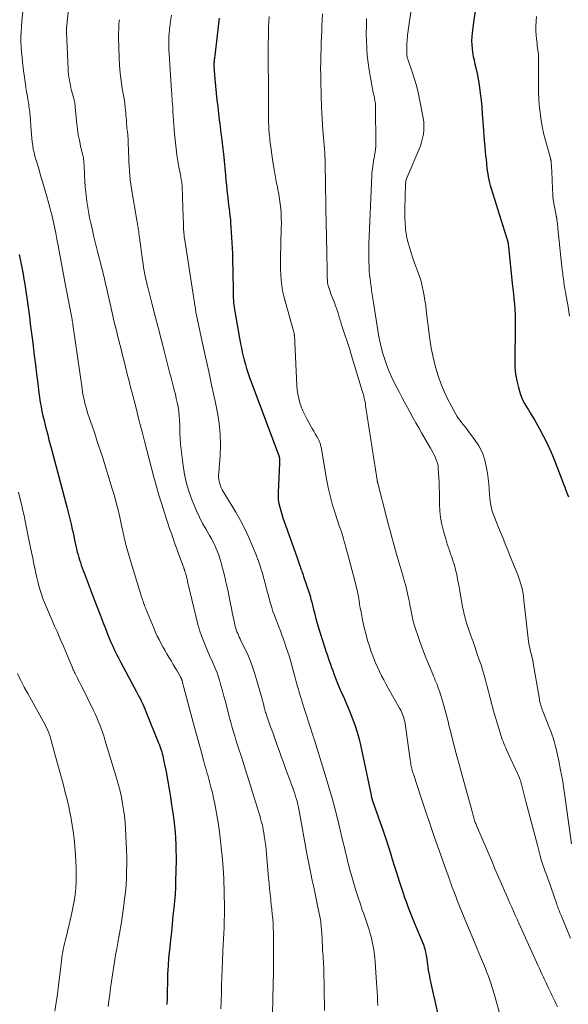
# Model space of a CAD drawing. Units: feet. Extents: x 1985000 to 1990043, y 525000 to 530000.
# Drawn here: x 1985403 to 1985507, y 525708 to 525894 of the extents above; entities that cross this region are included whole.
import ezdxf

# ---------------------------------------------------------------- set-up
doc = ezdxf.new("R2010")
doc.units = ezdxf.units.FT
doc.header["$LTSCALE"] = 100
doc.header["$MEASUREMENT"] = 0
doc.layers.add('CONTOUR INDEX', color=32, linetype='Continuous', lineweight=25)
doc.layers.add('CONTOUR INTERMEDIATE', color=40, linetype='Continuous', lineweight=15)

msp = doc.modelspace()

# ---------------------------------------------------------------- linework, layer by layer
at = {"layer": 'CONTOUR INDEX', "flags": 128}
for points, elevation in [([(1985489.39, 525896.04), (1985489.14, 525894.36), (1985488.8, 525891.89), (1985488.73, 525891.15), (1985488.7, 525890.41), (1985488.73, 525889.67), (1985488.8, 525888.93), (1985488.91, 525888.19), (1985489.03, 525887.46), (1985489.18, 525886.73), (1985489.34, 525886), (1985489.51, 525885.32), (1985489.75, 525884.25), (1985489.96, 525883.17), (1985490.13, 525882.09), (1985490.28, 525881), (1985490.34, 525880.52), (1985490.49, 525879.18), (1985490.62, 525877.85), (1985490.73, 525876.51), (1985490.82, 525875.17), (1985490.88, 525874.25), (1985490.94, 525873.33), (1985491.02, 525872.41), (1985491.1, 525871.49), (1985491.19, 525870.57), (1985491.23, 525870.18), (1985491.3, 525869.46), (1985491.37, 525868.73), (1985491.45, 525868), (1985491.52, 525867.27), (1985491.55, 525866.96), (1985491.61, 525866.39), (1985491.68, 525865.82), (1985491.76, 525865.26), (1985491.86, 525864.7), (1985491.97, 525864.14), (1985492.09, 525863.58), (1985492.24, 525863.03), (1985492.4, 525862.49), (1985495.56, 525852.41), (1985495.56, 525852.39), (1985495.57, 525852.37), (1985495.57, 525852.36), (1985495.57, 525852.34), (1985495.59, 525852.28), (1985495.59, 525852.26), (1985495.59, 525852.24), (1985495.59, 525852.23), (1985495.6, 525852.21), (1985495.62, 525851.99), (1985495.63, 525851.86), (1985495.64, 525851.74), (1985495.66, 525851.61), (1985495.67, 525851.49), (1985496.4, 525844.49), (1985496.5, 525843.52), (1985496.61, 525842.54), (1985496.71, 525841.56), (1985496.81, 525840.58), (1985496.9, 525839.61), (1985496.96, 525838.63), (1985496.98, 525837.65), (1985496.98, 525836.67), (1985496.97, 525836.16), (1985496.95, 525834.92), (1985496.93, 525833.69), (1985496.9, 525832.45), (1985496.88, 525831.22), (1985496.86, 525829.98), (1985496.89, 525828.69), (1985497.01, 525827.4), (1985497.24, 525826.13), (1985497.55, 525824.87), (1985497.9, 525823.69), (1985498.13, 525823.04), (1985498.39, 525822.41), (1985498.71, 525821.8), (1985499.06, 525821.2), (1985499.44, 525820.62), (1985499.81, 525820.03), (1985500.17, 525819.44), (1985500.52, 525818.84), (1985501.48, 525817.19), (1985502.26, 525815.74), (1985503.01, 525814.27), (1985503.68, 525812.77), (1985504.3, 525811.25), (1985506.13, 525806.46), (1985506.31, 525806.01), (1985506.48, 525805.55), (1985506.66, 525805.1), (1985506.84, 525804.64), (1985507.03, 525804.19)], 860), ([(1985441.01, 525894.7), (1985440.8, 525893.09), (1985440.6, 525891.47), (1985440.14, 525887.55), (1985440.11, 525887.32), (1985440.09, 525887.08), (1985440.06, 525886.85), (1985440.04, 525886.61), (1985440.01, 525886.33), (1985440, 525886.24), (1985439.99, 525886.15), (1985439.99, 525886.05), (1985439.98, 525885.96), (1985439.98, 525885.87), (1985439.98, 525885.78), (1985439.98, 525885.69), (1985439.99, 525885.6), (1985440.19, 525883.15), (1985440.3, 525881.84), (1985440.42, 525880.52), (1985440.56, 525879.21), (1985440.71, 525877.9), (1985441, 525875.39), (1985441.08, 525874.76), (1985441.15, 525874.13), (1985441.23, 525873.49), (1985441.31, 525872.86), (1985441.34, 525872.65), (1985441.4, 525872.12), (1985441.47, 525871.59), (1985441.54, 525871.06), (1985441.61, 525870.53), (1985441.68, 525870), (1985441.74, 525869.47), (1985441.79, 525868.94), (1985441.85, 525868.41), (1985442.17, 525864.97), (1985442.25, 525864.03), (1985442.35, 525863.09), (1985442.44, 525862.16), (1985442.54, 525861.22), (1985442.6, 525860.72), (1985442.68, 525860.03), (1985442.76, 525859.35), (1985442.85, 525858.66), (1985442.94, 525857.98), (1985443.02, 525857.3), (1985443.1, 525856.61), (1985443.15, 525855.92), (1985443.2, 525855.24), (1985443.48, 525850.21), (1985443.49, 525849.9), (1985443.5, 525849.59), (1985443.51, 525849.28), (1985443.52, 525848.97), (1985443.52, 525848.66), (1985443.53, 525848.35), (1985443.53, 525848.04), (1985443.54, 525847.73), (1985443.62, 525842.12), (1985443.63, 525841.89), (1985443.64, 525841.65), (1985443.66, 525841.42), (1985443.67, 525841.19), (1985443.71, 525840.84), (1985443.75, 525840.44), (1985443.8, 525840.03), (1985443.86, 525839.63), (1985443.92, 525839.23), (1985445.03, 525833.1), (1985445.18, 525832.32), (1985445.35, 525831.54), (1985445.53, 525830.76), (1985445.72, 525829.99), (1985445.93, 525829.22), (1985446.16, 525828.46), (1985446.42, 525827.7), (1985446.68, 525826.95), (1985452.21, 525812.13), (1985452.24, 525812.05), (1985452.27, 525811.97), (1985452.29, 525811.89), (1985452.32, 525811.81), (1985452.34, 525811.72), (1985452.35, 525811.64), (1985452.36, 525811.56), (1985452.37, 525811.47), (1985452.37, 525811.27), (1985452.37, 525811.09), (1985452.37, 525810.9), (1985452.37, 525810.72), (1985452.36, 525810.53), (1985452.12, 525805.05), (1985452.12, 525804.34), (1985452.16, 525803.64), (1985452.27, 525802.94), (1985452.42, 525802.24), (1985452.62, 525801.56), (1985452.82, 525800.87), (1985453.04, 525800.19), (1985453.27, 525799.52), (1985455.66, 525792.82), (1985455.79, 525792.44), (1985455.93, 525792.06), (1985456.06, 525791.68), (1985456.19, 525791.3), (1985456.28, 525791.02), (1985456.37, 525790.78), (1985456.45, 525790.55), (1985456.53, 525790.31), (1985456.62, 525790.07), (1985456.7, 525789.83), (1985456.79, 525789.59), (1985456.87, 525789.36), (1985456.95, 525789.12), (1985458.05, 525785.85), (1985458.11, 525785.65), (1985458.17, 525785.45), (1985458.23, 525785.25), (1985458.28, 525785.05), (1985458.33, 525784.84), (1985458.38, 525784.64), (1985458.43, 525784.44), (1985458.48, 525784.23), (1985458.81, 525782.88), (1985459.04, 525782), (1985459.27, 525781.13), (1985459.53, 525780.26), (1985459.79, 525779.39), (1985460.98, 525775.62), (1985461.18, 525775), (1985461.38, 525774.38), (1985461.59, 525773.76), (1985461.8, 525773.15), (1985462.02, 525772.53), (1985462.24, 525771.92), (1985462.46, 525771.31), (1985462.69, 525770.7), (1985463.13, 525769.55), (1985463.43, 525768.78), (1985463.74, 525768.02), (1985464.06, 525767.27), (1985464.4, 525766.52), (1985464.73, 525765.77), (1985465.06, 525765.01), (1985465.37, 525764.26), (1985465.68, 525763.5), (1985466.13, 525762.38), (1985466.62, 525761.05), (1985467.07, 525759.71), (1985467.44, 525758.34), (1985467.77, 525756.96), (1985469.69, 525747.78), (1985469.71, 525747.72), (1985469.72, 525747.66), (1985469.73, 525747.59), (1985469.75, 525747.53), (1985469.76, 525747.46), (1985469.78, 525747.4), (1985469.8, 525747.34), (1985469.81, 525747.27), (1985469.83, 525747.23), (1985469.85, 525747.14), (1985469.88, 525747.05), (1985469.91, 525746.97), (1985469.94, 525746.88), (1985471.45, 525742.58), (1985471.85, 525741.43), (1985472.24, 525740.28), (1985472.62, 525739.13), (1985472.99, 525737.97), (1985473.35, 525736.81), (1985473.71, 525735.65), (1985474.07, 525734.49), (1985474.44, 525733.33), (1985475.06, 525731.32), (1985475.37, 525730.36), (1985475.69, 525729.4), (1985476.03, 525728.44), (1985476.38, 525727.49), (1985476.74, 525726.54), (1985477.1, 525725.6), (1985477.48, 525724.66), (1985477.86, 525723.72), (1985479.54, 525719.63), (1985479.66, 525719.33), (1985479.76, 525719.03), (1985479.85, 525718.73), (1985479.94, 525718.42), (1985480.01, 525718.11), (1985480.08, 525717.8), (1985480.13, 525717.48), (1985480.18, 525717.17), (1985480.44, 525715.22), (1985480.52, 525714.66), (1985480.61, 525714.11), (1985480.72, 525713.55), (1985480.83, 525713), (1985480.95, 525712.45), (1985481.07, 525711.9), (1985481.19, 525711.34), (1985481.31, 525710.79), (1985483.18, 525702.43)], 880), ([(1985403.14, 525849.99), (1985403.36, 525849.07), (1985403.57, 525848.14), (1985403.75, 525847.21), (1985403.92, 525846.27), (1985404.07, 525845.34), (1985404.22, 525844.4), (1985404.84, 525840.04), (1985405.09, 525838.23), (1985405.33, 525836.41), (1985405.56, 525834.59), (1985405.79, 525832.78), (1985405.8, 525832.67), (1985406.01, 525830.91), (1985406.23, 525829.14), (1985406.45, 525827.37), (1985406.67, 525825.61), (1985406.89, 525823.83), (1985407.01, 525822.96), (1985407.15, 525822.08), (1985407.31, 525821.21), (1985407.48, 525820.34), (1985407.67, 525819.47), (1985407.86, 525818.61), (1985408.07, 525817.75), (1985408.29, 525816.89), (1985408.32, 525816.79), (1985408.56, 525815.88), (1985408.8, 525814.98), (1985409.04, 525814.07), (1985409.28, 525813.16), (1985412.24, 525802.05), (1985412.5, 525801.04), (1985412.75, 525800.04), (1985412.98, 525799.02), (1985413.21, 525798.01), (1985413.29, 525797.61), (1985413.47, 525796.8), (1985413.65, 525795.98), (1985413.83, 525795.17), (1985414.02, 525794.35), (1985414.16, 525793.74), (1985414.29, 525793.24), (1985414.42, 525792.73), (1985414.57, 525792.24), (1985414.74, 525791.74), (1985414.91, 525791.25), (1985415.08, 525790.76), (1985415.26, 525790.27), (1985415.45, 525789.78), (1985416.8, 525786.25), (1985417.37, 525784.78), (1985417.93, 525783.31), (1985418.49, 525781.84), (1985419.05, 525780.37), (1985419.59, 525778.97), (1985419.89, 525778.2), (1985420.2, 525777.44), (1985420.52, 525776.69), (1985420.85, 525775.94), (1985421.19, 525775.19), (1985421.55, 525774.45), (1985421.92, 525773.72), (1985422.3, 525772.99), (1985425.37, 525767.28), (1985425.61, 525766.83), (1985425.85, 525766.38), (1985426.08, 525765.92), (1985426.3, 525765.46), (1985426.52, 525765), (1985426.74, 525764.54), (1985426.94, 525764.07), (1985427.13, 525763.6), (1985429.47, 525757.76), (1985429.61, 525757.4), (1985429.74, 525757.04), (1985429.87, 525756.67), (1985429.99, 525756.3), (1985430.11, 525755.93), (1985430.21, 525755.56), (1985430.31, 525755.19), (1985430.4, 525754.81), (1985430.48, 525754.45), (1985430.61, 525753.89), (1985430.72, 525753.33), (1985430.83, 525752.77), (1985430.94, 525752.21), (1985431.27, 525750.38), (1985431.52, 525748.9), (1985431.76, 525747.42), (1985431.98, 525745.93), (1985432.19, 525744.44), (1985432.38, 525743.04), (1985432.51, 525741.9), (1985432.63, 525740.76), (1985432.71, 525739.62), (1985432.77, 525738.47), (1985432.8, 525737.33), (1985432.82, 525736.18), (1985432.82, 525735.03), (1985432.81, 525733.89), (1985432.75, 525731.12), (1985432.74, 525730.85), (1985432.73, 525730.59), (1985432.72, 525730.33), (1985432.71, 525730.06), (1985432.7, 525729.8), (1985432.69, 525729.54), (1985432.67, 525729.27), (1985432.64, 525729.01), (1985432.4, 525726.48), (1985432.25, 525724.96), (1985432.1, 525723.44), (1985431.94, 525721.91), (1985431.77, 525720.39), (1985431.56, 525718.49), (1985431.42, 525717), (1985431.31, 525715.5), (1985431.24, 525714.01), (1985431.2, 525712.51), (1985431.2, 525712.21), (1985431.17, 525710.86), (1985431.14, 525709.51), (1985431.1, 525708.17)], 900)]:
    msp.add_lwpolyline(points, dxfattribs=dict(at, elevation=elevation))
at = {"layer": 'CONTOUR INTERMEDIATE', "flags": 128}
for points, elevation in [([(1985478.29, 525903.32), (1985476.62, 525891.47), (1985476.58, 525891.11), (1985476.54, 525890.74), (1985476.51, 525890.37), (1985476.49, 525890.01), (1985476.49, 525889.79), (1985476.48, 525889.53), (1985476.47, 525889.27), (1985476.46, 525889.01), (1985476.46, 525888.75), (1985476.45, 525888.54), (1985476.45, 525888.39), (1985476.45, 525888.23), (1985476.45, 525888.08), (1985476.45, 525887.92), (1985476.45, 525887.77), (1985476.47, 525887.61), (1985476.5, 525887.46), (1985476.53, 525887.31), (1985476.54, 525887.26), (1985476.59, 525887.08), (1985476.64, 525886.91), (1985476.7, 525886.73), (1985476.76, 525886.56), (1985477.47, 525884.54), (1985477.86, 525883.35), (1985478.21, 525882.15), (1985478.52, 525880.94), (1985478.78, 525879.71), (1985479.54, 525875.82), (1985479.65, 525875.05), (1985479.7, 525874.29), (1985479.68, 525873.52), (1985479.6, 525872.76), (1985479.45, 525872), (1985479.26, 525871.25), (1985479.02, 525870.52), (1985478.74, 525869.79), (1985476.51, 525864.61), (1985476.39, 525864.3), (1985476.3, 525863.97), (1985476.25, 525863.64), (1985476.22, 525863.31), (1985476.1, 525858.52), (1985476.09, 525858.06), (1985476.09, 525857.59), (1985476.1, 525857.12), (1985476.11, 525856.66), (1985476.13, 525856.19), (1985476.16, 525855.73), (1985476.19, 525855.26), (1985476.23, 525854.8), (1985476.24, 525854.6), (1985476.31, 525854.04), (1985476.39, 525853.49), (1985476.51, 525852.94), (1985476.66, 525852.4), (1985476.95, 525851.38), (1985477.28, 525850.33), (1985477.61, 525849.29), (1985477.98, 525848.26), (1985478.36, 525847.24), (1985478.57, 525846.71), (1985478.88, 525845.83), (1985479.16, 525844.94), (1985479.39, 525844.04), (1985479.58, 525843.13), (1985479.74, 525842.21), (1985479.89, 525841.29), (1985480.03, 525840.37), (1985480.15, 525839.44), (1985480.82, 525834.02), (1985481.09, 525832.3), (1985481.42, 525830.6), (1985481.85, 525828.92), (1985482.34, 525827.25), (1985482.54, 525826.65), (1985483.02, 525825.31), (1985483.56, 525823.99), (1985484.17, 525822.7), (1985484.82, 525821.44), (1985485.75, 525819.78), (1985485.99, 525819.37), (1985486.25, 525818.97), (1985486.53, 525818.59), (1985486.83, 525818.22), (1985487.13, 525817.85), (1985487.43, 525817.48), (1985487.72, 525817.11), (1985488.01, 525816.73), (1985489.28, 525815.04), (1985490.09, 525813.79), (1985490.75, 525812.48), (1985491.22, 525811.09), (1985491.55, 525809.64), (1985491.7, 525808.65), (1985491.83, 525807.65), (1985491.95, 525806.64), (1985492.04, 525805.63), (1985492.11, 525804.62), (1985492.15, 525803.98), (1985492.21, 525803.3), (1985492.32, 525802.62), (1985492.48, 525801.95), (1985492.68, 525801.3), (1985492.91, 525800.65), (1985493.15, 525800), (1985493.4, 525799.35), (1985493.66, 525798.71), (1985494.1, 525797.64), (1985494.59, 525796.46), (1985495.07, 525795.28), (1985495.55, 525794.1), (1985496.03, 525792.92), (1985497.43, 525789.43), (1985497.65, 525788.86), (1985497.85, 525788.27), (1985498.02, 525787.68), (1985498.18, 525787.09), (1985498.32, 525786.49), (1985498.44, 525785.89), (1985498.53, 525785.28), (1985498.61, 525784.67), (1985499.4, 525777.36), (1985499.48, 525776.75), (1985499.58, 525776.14), (1985499.7, 525775.54), (1985499.84, 525774.94), (1985500.07, 525774.07), (1985500.11, 525773.91), (1985500.15, 525773.74), (1985500.2, 525773.57), (1985500.24, 525773.41), (1985500.28, 525773.24), (1985500.31, 525773.08), (1985500.35, 525772.91), (1985500.38, 525772.74), (1985501.52, 525765.94), (1985501.58, 525765.65), (1985501.64, 525765.35), (1985501.71, 525765.06), (1985501.78, 525764.77), (1985501.87, 525764.49), (1985501.96, 525764.2), (1985502.06, 525763.92), (1985502.16, 525763.64), (1985503.44, 525760.45), (1985503.62, 525760), (1985503.79, 525759.55), (1985503.95, 525759.1), (1985504.11, 525758.64), (1985504.26, 525758.18), (1985504.4, 525757.72), (1985504.52, 525757.25), (1985504.63, 525756.78), (1985505.18, 525754.23), (1985505.54, 525752.48), (1985505.87, 525750.73), (1985506.15, 525748.97), (1985506.41, 525747.2), (1985507.57, 525738.57)], 864), ([(1985404.02, 525897.99), (1985403.65, 525894.04), (1985403.58, 525893.08), (1985403.53, 525892.12), (1985403.51, 525891.15), (1985403.51, 525890.19), (1985403.55, 525889.23), (1985403.61, 525888.26), (1985403.7, 525887.3), (1985403.81, 525886.35), (1985404.07, 525884.28), (1985404.16, 525883.61), (1985404.25, 525882.94), (1985404.35, 525882.27), (1985404.45, 525881.6), (1985404.51, 525881.19), (1985404.58, 525880.72), (1985404.65, 525880.26), (1985404.73, 525879.79), (1985404.81, 525879.32), (1985404.85, 525879.1), (1985404.91, 525878.75), (1985404.97, 525878.39), (1985405.02, 525878.04), (1985405.07, 525877.69), (1985405.12, 525877.33), (1985405.16, 525876.98), (1985405.19, 525876.62), (1985405.22, 525876.27), (1985405.43, 525873.36), (1985405.48, 525872.67), (1985405.55, 525871.99), (1985405.63, 525871.3), (1985405.72, 525870.62), (1985405.84, 525869.94), (1985405.97, 525869.27), (1985406.14, 525868.6), (1985406.33, 525867.94), (1985406.42, 525867.63), (1985406.67, 525866.81), (1985406.92, 525866), (1985407.16, 525865.18), (1985407.41, 525864.36), (1985408.42, 525860.94), (1985408.74, 525859.81), (1985409.05, 525858.66), (1985409.33, 525857.51), (1985409.59, 525856.36), (1985409.83, 525855.2), (1985410.07, 525854.04), (1985410.3, 525852.88), (1985410.52, 525851.72), (1985410.73, 525850.65), (1985411.05, 525848.95), (1985411.37, 525847.25), (1985411.69, 525845.55), (1985412.01, 525843.85), (1985413.16, 525837.7), (1985413.18, 525837.59), (1985413.2, 525837.47), (1985413.22, 525837.36), (1985413.24, 525837.24), (1985413.26, 525837.13), (1985413.28, 525837.01), (1985413.29, 525836.9), (1985413.31, 525836.78), (1985415.05, 525824.69), (1985415.16, 525823.99), (1985415.29, 525823.29), (1985415.43, 525822.6), (1985415.58, 525821.91), (1985415.76, 525821.23), (1985415.95, 525820.55), (1985416.16, 525819.87), (1985416.38, 525819.2), (1985416.94, 525817.6), (1985417.44, 525816.14), (1985417.94, 525814.66), (1985418.42, 525813.19), (1985418.89, 525811.71), (1985420.77, 525805.66), (1985421.16, 525804.34), (1985421.53, 525803.02), (1985421.86, 525801.69), (1985422.17, 525800.35), (1985422.59, 525798.42), (1985422.68, 525798.04), (1985422.76, 525797.66), (1985422.84, 525797.28), (1985422.93, 525796.89), (1985423.01, 525796.51), (1985423.1, 525796.13), (1985423.2, 525795.76), (1985423.3, 525795.38), (1985423.55, 525794.44), (1985423.79, 525793.59), (1985424.03, 525792.75), (1985424.27, 525791.91), (1985424.53, 525791.07), (1985426.32, 525785.24), (1985426.41, 525784.97), (1985426.49, 525784.7), (1985426.59, 525784.43), (1985426.68, 525784.16), (1985426.8, 525783.83), (1985426.84, 525783.73), (1985426.87, 525783.63), (1985426.91, 525783.52), (1985426.95, 525783.42), (1985426.99, 525783.32), (1985427.03, 525783.22), (1985427.07, 525783.12), (1985427.11, 525783.01), (1985428.67, 525779.24), (1985428.97, 525778.55), (1985429.28, 525777.86), (1985429.61, 525777.18), (1985429.96, 525776.51), (1985430.32, 525775.84), (1985430.69, 525775.18), (1985431.07, 525774.52), (1985431.46, 525773.88), (1985431.57, 525773.7), (1985431.94, 525773.09), (1985432.31, 525772.48), (1985432.67, 525771.87), (1985433.02, 525771.26), (1985433.66, 525770.15), (1985433.69, 525770.09), (1985433.73, 525770.02), (1985433.76, 525769.96), (1985433.79, 525769.89), (1985433.82, 525769.82), (1985433.85, 525769.76), (1985433.87, 525769.69), (1985433.89, 525769.62), (1985433.92, 525769.54), (1985433.96, 525769.42), (1985433.99, 525769.31), (1985434.02, 525769.2), (1985434.05, 525769.09), (1985436.09, 525761.48), (1985436.45, 525760.12), (1985436.81, 525758.77), (1985437.18, 525757.42), (1985437.55, 525756.07), (1985438, 525754.39), (1985438.14, 525753.88), (1985438.28, 525753.37), (1985438.43, 525752.86), (1985438.58, 525752.36), (1985438.72, 525751.85), (1985438.87, 525751.34), (1985439.01, 525750.83), (1985439.14, 525750.32), (1985439.43, 525749.26), (1985439.69, 525748.22), (1985439.93, 525747.18), (1985440.14, 525746.12), (1985440.34, 525745.07), (1985440.76, 525742.59), (1985441.03, 525740.85), (1985441.26, 525739.11), (1985441.45, 525737.36), (1985441.6, 525735.6), (1985441.73, 525733.96), (1985441.79, 525733.02), (1985441.84, 525732.09), (1985441.88, 525731.15), (1985441.91, 525730.21), (1985441.92, 525730), (1985441.93, 525729.17), (1985441.95, 525728.34), (1985441.96, 525727.5), (1985441.97, 525726.67), (1985441.97, 525725.83), (1985441.97, 525725), (1985441.95, 525724.16), (1985441.92, 525723.33), (1985441.9, 525722.75), (1985441.85, 525721.63), (1985441.81, 525720.51), (1985441.76, 525719.39), (1985441.7, 525718.27), (1985441.62, 525716.45), (1985441.55, 525714.93), (1985441.49, 525713.42), (1985441.44, 525711.9), (1985441.4, 525710.39), (1985441.36, 525708.87), (1985441.31, 525707.36)], 896), ([(1985412.55, 525897), (1985412.18, 525893.34), (1985412.17, 525893.25), (1985412.16, 525893.16), (1985412.15, 525893.06), (1985412.14, 525892.97), (1985412.13, 525892.88), (1985412.12, 525892.78), (1985412.12, 525892.69), (1985412.11, 525892.6), (1985412.11, 525892.53), (1985412.11, 525892.41), (1985412.11, 525892.28), (1985412.11, 525892.15), (1985412.11, 525892.03), (1985412.43, 525885.04), (1985412.46, 525884.53), (1985412.51, 525884.02), (1985412.57, 525883.51), (1985412.65, 525883), (1985412.74, 525882.49), (1985412.84, 525881.99), (1985412.95, 525881.49), (1985413.08, 525880.99), (1985413.54, 525879.26), (1985413.58, 525879.08), (1985413.62, 525878.9), (1985413.66, 525878.71), (1985413.68, 525878.53), (1985413.71, 525878.34), (1985413.73, 525878.16), (1985413.75, 525877.97), (1985413.77, 525877.79), (1985414.07, 525874.72), (1985414.2, 525873.67), (1985414.35, 525872.63), (1985414.55, 525871.6), (1985414.77, 525870.57), (1985415.15, 525869), (1985415.21, 525868.76), (1985415.26, 525868.51), (1985415.3, 525868.26), (1985415.34, 525868.02), (1985415.37, 525867.77), (1985415.4, 525867.52), (1985415.42, 525867.27), (1985415.43, 525867.02), (1985415.52, 525864.93), (1985415.57, 525863.85), (1985415.65, 525862.78), (1985415.75, 525861.7), (1985415.87, 525860.62), (1985415.95, 525860.01), (1985416.06, 525859.25), (1985416.18, 525858.48), (1985416.32, 525857.72), (1985416.48, 525856.96), (1985416.71, 525855.91), (1985417, 525854.62), (1985417.3, 525853.34), (1985417.61, 525852.06), (1985417.93, 525850.79), (1985418.86, 525847.19), (1985418.97, 525846.76), (1985419.07, 525846.33), (1985419.18, 525845.89), (1985419.28, 525845.46), (1985419.38, 525845.03), (1985419.48, 525844.59), (1985419.58, 525844.16), (1985419.68, 525843.73), (1985420.87, 525838.42), (1985421.09, 525837.48), (1985421.31, 525836.54), (1985421.55, 525835.6), (1985421.78, 525834.66), (1985422.02, 525833.73), (1985422.26, 525832.79), (1985422.5, 525831.86), (1985422.73, 525830.92), (1985422.94, 525830.09), (1985423.27, 525828.73), (1985423.61, 525827.38), (1985423.96, 525826.03), (1985424.3, 525824.68), (1985424.46, 525824.04), (1985424.89, 525822.37), (1985425.32, 525820.69), (1985425.75, 525819.02), (1985426.18, 525817.35), (1985426.41, 525816.45), (1985426.85, 525814.73), (1985427.29, 525813.01), (1985427.73, 525811.3), (1985428.17, 525809.58), (1985428.62, 525807.87), (1985429.1, 525806.16), (1985429.6, 525804.47), (1985430.13, 525802.77), (1985430.65, 525801.15), (1985430.96, 525800.17), (1985431.28, 525799.19), (1985431.61, 525798.22), (1985431.94, 525797.25), (1985432.27, 525796.28), (1985432.62, 525795.31), (1985432.96, 525794.34), (1985433.31, 525793.38), (1985434.28, 525790.73), (1985434.31, 525790.65), (1985434.34, 525790.57), (1985434.37, 525790.49), (1985434.4, 525790.41), (1985434.43, 525790.33), (1985434.46, 525790.25), (1985434.48, 525790.17), (1985434.51, 525790.09), (1985434.6, 525789.78), (1985434.66, 525789.58), (1985434.72, 525789.38), (1985434.78, 525789.18), (1985434.83, 525788.98), (1985434.87, 525788.78), (1985434.92, 525788.58), (1985434.97, 525788.38), (1985435.02, 525788.18), (1985436.6, 525781.34), (1985436.93, 525780.06), (1985437.31, 525778.79), (1985437.76, 525777.55), (1985438.24, 525776.32), (1985438.77, 525775.08), (1985439.03, 525774.48), (1985439.3, 525773.88), (1985439.57, 525773.28), (1985439.84, 525772.69), (1985440.11, 525772.09), (1985440.36, 525771.48), (1985440.58, 525770.87), (1985440.79, 525770.25), (1985441.02, 525769.5), (1985441.32, 525768.5), (1985441.61, 525767.49), (1985441.89, 525766.49), (1985442.15, 525765.47), (1985442.82, 525762.9), (1985443.02, 525762.11), (1985443.23, 525761.33), (1985443.46, 525760.55), (1985443.68, 525759.76), (1985443.92, 525758.98), (1985444.15, 525758.21), (1985444.4, 525757.43), (1985444.65, 525756.65), (1985445.19, 525754.99), (1985445.7, 525753.38), (1985446.22, 525751.77), (1985446.72, 525750.15), (1985447.22, 525748.54), (1985448.48, 525744.46), (1985448.64, 525743.92), (1985448.79, 525743.38), (1985448.94, 525742.84), (1985449.08, 525742.3), (1985449.21, 525741.75), (1985449.33, 525741.2), (1985449.43, 525740.65), (1985449.52, 525740.1), (1985449.58, 525739.69), (1985449.68, 525738.94), (1985449.78, 525738.18), (1985449.86, 525737.42), (1985449.93, 525736.66), (1985450.32, 525732.06), (1985450.41, 525731.07), (1985450.5, 525730.08), (1985450.61, 525729.1), (1985450.72, 525728.11), (1985450.74, 525727.87), (1985450.84, 525727), (1985450.93, 525726.13), (1985451.02, 525725.26), (1985451.1, 525724.4), (1985451.16, 525723.52), (1985451.22, 525722.65), (1985451.25, 525721.78), (1985451.26, 525720.91), (1985451.28, 525718.68), (1985451.28, 525717.45), (1985451.28, 525716.22), (1985451.26, 525714.99), (1985451.23, 525713.76), (1985451.2, 525712.53), (1985451.17, 525711.3), (1985451.14, 525710.08), (1985451.11, 525708.85), (1985451.02, 525704.61)], 892), ([(1985431.97, 525895.28), (1985431.79, 525894.13), (1985431.64, 525893.09), (1985431.57, 525892.46), (1985431.5, 525891.82), (1985431.47, 525891.18), (1985431.45, 525890.54), (1985431.45, 525889.89), (1985431.46, 525889.25), (1985431.49, 525888.61), (1985431.53, 525887.97), (1985431.99, 525880.92), (1985432.03, 525880.42), (1985432.06, 525879.92), (1985432.09, 525879.42), (1985432.12, 525878.92), (1985432.16, 525878.42), (1985432.19, 525877.92), (1985432.22, 525877.42), (1985432.25, 525876.92), (1985432.29, 525876.21), (1985432.34, 525875.35), (1985432.4, 525874.5), (1985432.47, 525873.65), (1985432.54, 525872.79), (1985432.7, 525871.13), (1985432.82, 525869.97), (1985432.97, 525868.81), (1985433.16, 525867.66), (1985433.37, 525866.52), (1985433.71, 525864.78), (1985433.76, 525864.5), (1985433.81, 525864.22), (1985433.86, 525863.94), (1985433.9, 525863.66), (1985433.94, 525863.38), (1985433.97, 525863.1), (1985433.99, 525862.81), (1985434, 525862.53), (1985434.04, 525861.26), (1985434.06, 525860.35), (1985434.09, 525859.43), (1985434.12, 525858.51), (1985434.15, 525857.6), (1985434.22, 525855.34), (1985434.24, 525855), (1985434.26, 525854.67), (1985434.28, 525854.34), (1985434.31, 525854.01), (1985434.35, 525853.68), (1985434.39, 525853.35), (1985434.43, 525853.02), (1985434.48, 525852.69), (1985436.26, 525841.25), (1985436.3, 525840.98), (1985436.34, 525840.71), (1985436.38, 525840.44), (1985436.42, 525840.17), (1985436.49, 525839.67), (1985436.5, 525839.65), (1985436.5, 525839.63), (1985436.5, 525839.61), (1985436.5, 525839.59), (1985436.51, 525839.51), (1985436.51, 525839.5), (1985436.51, 525839.48), (1985436.52, 525839.46), (1985436.52, 525839.44), (1985436.54, 525839.27), (1985436.55, 525839.17), (1985436.57, 525839.06), (1985436.59, 525838.96), (1985436.61, 525838.86), (1985437.79, 525833.47), (1985438.4, 525830.67), (1985439.01, 525827.87), (1985439.61, 525825.06), (1985440.2, 525822.26), (1985440.66, 525820.06), (1985440.99, 525818.05), (1985441.2, 525816.03), (1985441.24, 525814), (1985441.16, 525811.97), (1985440.89, 525808.72), (1985440.87, 525808.3), (1985440.88, 525807.89), (1985440.92, 525807.47), (1985440.98, 525807.06), (1985441.08, 525806.66), (1985441.21, 525806.26), (1985441.38, 525805.88), (1985441.57, 525805.52), (1985444.11, 525801.25), (1985444.99, 525799.69), (1985445.82, 525798.1), (1985446.59, 525796.48), (1985447.3, 525794.84), (1985447.97, 525793.2), (1985448.3, 525792.35), (1985448.61, 525791.49), (1985448.89, 525790.63), (1985449.15, 525789.75), (1985449.45, 525788.68), (1985449.54, 525788.34), (1985449.63, 525788), (1985449.72, 525787.65), (1985449.8, 525787.31), (1985449.89, 525786.96), (1985449.98, 525786.62), (1985450.07, 525786.28), (1985450.16, 525785.93), (1985450.69, 525784.03), (1985450.91, 525783.27), (1985451.15, 525782.52), (1985451.42, 525781.78), (1985451.7, 525781.04), (1985451.99, 525780.31), (1985452.28, 525779.57), (1985452.55, 525778.83), (1985452.83, 525778.09), (1985453.27, 525776.87), (1985453.74, 525775.51), (1985454.19, 525774.14), (1985454.6, 525772.76), (1985454.99, 525771.37), (1985455.82, 525768.3), (1985455.92, 525767.92), (1985456.03, 525767.55), (1985456.13, 525767.18), (1985456.24, 525766.81), (1985456.35, 525766.44), (1985456.47, 525766.07), (1985456.58, 525765.7), (1985456.7, 525765.33), (1985458.75, 525758.93), (1985458.78, 525758.83), (1985458.81, 525758.74), (1985458.84, 525758.65), (1985458.87, 525758.56), (1985458.92, 525758.41), (1985458.93, 525758.39), (1985458.94, 525758.37), (1985458.94, 525758.35), (1985458.95, 525758.33), (1985458.97, 525758.26), (1985458.98, 525758.24), (1985458.98, 525758.22), (1985458.99, 525758.2), (1985459, 525758.18), (1985461.02, 525751.64), (1985461.72, 525749.31), (1985462.39, 525746.98), (1985463.01, 525744.63), (1985463.61, 525742.27), (1985464.45, 525738.77), (1985464.6, 525738.15), (1985464.74, 525737.54), (1985464.89, 525736.92), (1985465.03, 525736.3), (1985465.17, 525735.69), (1985465.32, 525735.07), (1985465.48, 525734.46), (1985465.65, 525733.85), (1985466.06, 525732.37), (1985466.44, 525731.06), (1985466.84, 525729.75), (1985467.25, 525728.44), (1985467.68, 525727.14), (1985468.05, 525726.05), (1985468.31, 525725.3), (1985468.56, 525724.55), (1985468.82, 525723.8), (1985469.08, 525723.05), (1985469.33, 525722.29), (1985469.56, 525721.54), (1985469.76, 525720.77), (1985469.94, 525720), (1985469.99, 525719.77), (1985470.16, 525718.88), (1985470.31, 525717.99), (1985470.41, 525717.08), (1985470.49, 525716.18), (1985470.74, 525712.3), (1985470.79, 525711.44), (1985470.84, 525710.58), (1985470.89, 525709.72), (1985470.94, 525708.86), (1985471, 525708)], 884), ([(1985460.5, 525895.52), (1985460.46, 525894.37), (1985460.41, 525893.23), (1985460.38, 525892.43), (1985460.32, 525891.23), (1985460.28, 525890.02), (1985460.24, 525888.81), (1985460.2, 525887.6), (1985460.18, 525886.39), (1985460.17, 525885.18), (1985460.18, 525883.97), (1985460.2, 525882.76), (1985460.34, 525877.76), (1985460.38, 525876.7), (1985460.43, 525875.64), (1985460.5, 525874.58), (1985460.59, 525873.52), (1985460.65, 525872.83), (1985460.71, 525872.11), (1985460.78, 525871.4), (1985460.83, 525870.68), (1985460.89, 525869.97), (1985460.94, 525869.25), (1985460.98, 525868.53), (1985461.01, 525867.82), (1985461.03, 525867.1), (1985461.23, 525855.4), (1985461.26, 525853.96), (1985461.29, 525852.52), (1985461.32, 525851.08), (1985461.36, 525849.65), (1985461.41, 525847.61), (1985461.42, 525847.19), (1985461.43, 525846.77), (1985461.43, 525846.36), (1985461.43, 525845.94), (1985461.43, 525845.44), (1985461.44, 525845.27), (1985461.44, 525845.1), (1985461.45, 525844.93), (1985461.47, 525844.77), (1985461.49, 525844.6), (1985461.51, 525844.43), (1985461.55, 525844.27), (1985461.6, 525844.11), (1985461.71, 525843.75), (1985461.82, 525843.41), (1985461.94, 525843.07), (1985462.06, 525842.73), (1985462.18, 525842.4), (1985462.72, 525841.04), (1985462.91, 525840.51), (1985463.1, 525839.98), (1985463.28, 525839.45), (1985463.45, 525838.92), (1985463.6, 525838.41), (1985463.69, 525838.13), (1985463.78, 525837.84), (1985463.87, 525837.55), (1985463.96, 525837.27), (1985464.05, 525836.98), (1985464.14, 525836.69), (1985464.24, 525836.41), (1985464.33, 525836.13), (1985464.77, 525834.84), (1985465.08, 525833.91), (1985465.39, 525832.98), (1985465.68, 525832.05), (1985465.97, 525831.11), (1985468.05, 525824.21), (1985468.15, 525823.86), (1985468.24, 525823.52), (1985468.33, 525823.17), (1985468.41, 525822.82), (1985468.49, 525822.47), (1985468.56, 525822.12), (1985468.62, 525821.77), (1985468.68, 525821.42), (1985470.85, 525807.32), (1985470.86, 525807.26), (1985470.87, 525807.21), (1985470.88, 525807.15), (1985470.89, 525807.09), (1985470.91, 525807.02), (1985470.91, 525807), (1985470.92, 525806.98), (1985470.92, 525806.96), (1985470.92, 525806.94), (1985470.94, 525806.86), (1985470.95, 525806.84), (1985470.95, 525806.82), (1985470.96, 525806.8), (1985470.96, 525806.78), (1985472.69, 525800.05), (1985472.99, 525798.89), (1985473.29, 525797.74), (1985473.61, 525796.58), (1985473.93, 525795.43), (1985474.52, 525793.32), (1985474.82, 525792.27), (1985475.12, 525791.22), (1985475.43, 525790.17), (1985475.74, 525789.12), (1985476.05, 525788.12), (1985476.2, 525787.57), (1985476.35, 525787.02), (1985476.48, 525786.47), (1985476.61, 525785.91), (1985476.72, 525785.35), (1985476.84, 525784.79), (1985476.94, 525784.23), (1985477.05, 525783.67), (1985477.2, 525782.86), (1985477.4, 525781.9), (1985477.62, 525780.94), (1985477.88, 525780), (1985478.16, 525779.06), (1985478.45, 525778.17), (1985478.91, 525776.8), (1985479.4, 525775.44), (1985479.92, 525774.09), (1985480.47, 525772.75), (1985481.35, 525770.66), (1985481.52, 525770.26), (1985481.69, 525769.86), (1985481.85, 525769.47), (1985482.02, 525769.07), (1985482.18, 525768.67), (1985482.34, 525768.27), (1985482.48, 525767.87), (1985482.61, 525767.46), (1985483.32, 525765.18), (1985483.53, 525764.49), (1985483.72, 525763.79), (1985483.91, 525763.09), (1985484.08, 525762.39), (1985484.25, 525761.69), (1985484.42, 525760.99), (1985484.6, 525760.29), (1985484.78, 525759.59), (1985485.17, 525758.06), (1985485.56, 525756.59), (1985485.94, 525755.13), (1985486.34, 525753.66), (1985486.73, 525752.2), (1985488.79, 525744.69), (1985488.85, 525744.44), (1985488.92, 525744.19), (1985488.99, 525743.94), (1985489.06, 525743.69), (1985489.09, 525743.59), (1985489.15, 525743.39), (1985489.21, 525743.2), (1985489.27, 525743), (1985489.34, 525742.81), (1985489.41, 525742.62), (1985489.49, 525742.43), (1985489.56, 525742.24), (1985489.64, 525742.05), (1985492.64, 525735.02), (1985493.13, 525733.87), (1985493.63, 525732.72), (1985494.13, 525731.57), (1985494.63, 525730.43), (1985494.96, 525729.65), (1985495.3, 525728.89), (1985495.63, 525728.13), (1985495.96, 525727.37), (1985496.3, 525726.61), (1985496.63, 525725.86), (1985496.97, 525725.1), (1985497.31, 525724.34), (1985497.65, 525723.58), (1985500.73, 525716.74), (1985500.98, 525716.19), (1985501.23, 525715.65), (1985501.48, 525715.1), (1985501.72, 525714.56), (1985501.97, 525714.01), (1985502.23, 525713.47), (1985502.48, 525712.93), (1985502.73, 525712.38), (1985502.94, 525711.95), (1985503.19, 525711.42), (1985503.44, 525710.9), (1985503.69, 525710.37), (1985503.94, 525709.84), (1985504.19, 525709.32), (1985504.44, 525708.79), (1985504.69, 525708.26), (1985504.94, 525707.73)], 872), ([(1985422.11, 525894.4), (1985422.09, 525894.19), (1985422.02, 525893.4), (1985421.98, 525892.61), (1985421.96, 525891.83), (1985421.96, 525891.04), (1985422.06, 525887.2), (1985422.13, 525885.74), (1985422.25, 525884.28), (1985422.43, 525882.83), (1985422.65, 525881.38), (1985422.94, 525879.77), (1985423.05, 525879.13), (1985423.14, 525878.49), (1985423.22, 525877.85), (1985423.29, 525877.21), (1985423.31, 525876.92), (1985423.35, 525876.42), (1985423.4, 525875.92), (1985423.43, 525875.42), (1985423.47, 525874.91), (1985423.49, 525874.7), (1985423.52, 525874.3), (1985423.55, 525873.91), (1985423.6, 525873.52), (1985423.64, 525873.12), (1985423.69, 525872.73), (1985423.73, 525872.34), (1985423.75, 525871.94), (1985423.77, 525871.55), (1985423.86, 525869.23), (1985423.89, 525868.38), (1985423.93, 525867.53), (1985423.98, 525866.68), (1985424.03, 525865.83), (1985424.1, 525864.98), (1985424.18, 525864.13), (1985424.29, 525863.28), (1985424.42, 525862.44), (1985425.47, 525856.14), (1985425.51, 525855.88), (1985425.56, 525855.62), (1985425.6, 525855.36), (1985425.64, 525855.1), (1985425.65, 525855.04), (1985425.69, 525854.81), (1985425.73, 525854.59), (1985425.76, 525854.36), (1985425.79, 525854.13), (1985425.82, 525853.9), (1985425.85, 525853.67), (1985425.88, 525853.44), (1985425.91, 525853.21), (1985426.5, 525848.9), (1985426.6, 525848.23), (1985426.7, 525847.56), (1985426.82, 525846.89), (1985426.94, 525846.22), (1985427.08, 525845.56), (1985427.22, 525844.89), (1985427.37, 525844.23), (1985427.53, 525843.57), (1985428.31, 525840.53), (1985428.87, 525838.35), (1985429.42, 525836.17), (1985429.99, 525833.99), (1985430.55, 525831.81), (1985431.68, 525827.49), (1985431.89, 525826.71), (1985432.09, 525825.93), (1985432.3, 525825.15), (1985432.5, 525824.37), (1985432.7, 525823.59), (1985432.88, 525822.8), (1985433.05, 525822.01), (1985433.2, 525821.22), (1985433.22, 525821.14), (1985433.34, 525820.31), (1985433.44, 525819.47), (1985433.49, 525818.63), (1985433.52, 525817.78), (1985433.52, 525817.34), (1985433.54, 525816.28), (1985433.59, 525815.22), (1985433.67, 525814.16), (1985433.78, 525813.1), (1985434.15, 525810.08), (1985434.43, 525808.39), (1985434.79, 525806.72), (1985435.29, 525805.08), (1985435.87, 525803.47), (1985436.17, 525802.71), (1985436.69, 525801.51), (1985437.25, 525800.32), (1985437.86, 525799.16), (1985438.5, 525798.02), (1985439.17, 525796.89), (1985439.5, 525796.32), (1985439.8, 525795.74), (1985440.09, 525795.15), (1985440.36, 525794.55), (1985440.61, 525793.97), (1985440.73, 525793.65), (1985440.85, 525793.34), (1985440.96, 525793.02), (1985441.06, 525792.7), (1985441.15, 525792.38), (1985441.24, 525792.05), (1985441.33, 525791.73), (1985441.42, 525791.4), (1985441.73, 525790.24), (1985441.97, 525789.33), (1985442.19, 525788.42), (1985442.39, 525787.51), (1985442.59, 525786.59), (1985443.12, 525783.97), (1985443.29, 525783.13), (1985443.46, 525782.3), (1985443.64, 525781.47), (1985443.82, 525780.64), (1985444.03, 525779.69), (1985444.12, 525779.34), (1985444.22, 525779), (1985444.34, 525778.66), (1985444.48, 525778.33), (1985444.63, 525778), (1985444.78, 525777.67), (1985444.93, 525777.35), (1985445.09, 525777.03), (1985445.86, 525775.46), (1985446.38, 525774.34), (1985446.86, 525773.2), (1985447.28, 525772.04), (1985447.66, 525770.87), (1985448.91, 525766.62), (1985449.04, 525766.16), (1985449.17, 525765.71), (1985449.29, 525765.25), (1985449.4, 525764.79), (1985449.51, 525764.35), (1985449.57, 525764.11), (1985449.63, 525763.88), (1985449.7, 525763.65), (1985449.77, 525763.41), (1985449.84, 525763.18), (1985449.92, 525762.95), (1985449.99, 525762.72), (1985450.07, 525762.5), (1985450.71, 525760.71), (1985451.1, 525759.59), (1985451.51, 525758.46), (1985451.91, 525757.34), (1985452.31, 525756.22), (1985452.32, 525756.2), (1985452.73, 525755.07), (1985453.14, 525753.93), (1985453.55, 525752.8), (1985453.96, 525751.67), (1985455.01, 525748.78), (1985455.14, 525748.42), (1985455.26, 525748.06), (1985455.38, 525747.71), (1985455.5, 525747.35), (1985455.54, 525747.21), (1985455.63, 525746.92), (1985455.72, 525746.62), (1985455.79, 525746.32), (1985455.86, 525746.02), (1985455.93, 525745.72), (1985455.99, 525745.42), (1985456.05, 525745.11), (1985456.11, 525744.81), (1985457.56, 525736.75), (1985457.8, 525735.48), (1985458.05, 525734.2), (1985458.31, 525732.93), (1985458.58, 525731.66), (1985458.85, 525730.39), (1985459.12, 525729.12), (1985459.39, 525727.85), (1985459.65, 525726.58), (1985460.06, 525724.54), (1985460.12, 525724.2), (1985460.18, 525723.86), (1985460.22, 525723.52), (1985460.26, 525723.18), (1985460.29, 525722.83), (1985460.32, 525722.49), (1985460.35, 525722.14), (1985460.37, 525721.8), (1985460.52, 525718.95), (1985460.55, 525718.43), (1985460.59, 525717.9), (1985460.62, 525717.38), (1985460.66, 525716.86), (1985460.69, 525716.34), (1985460.72, 525715.82), (1985460.74, 525715.29), (1985460.75, 525714.77), (1985460.82, 525711.22), (1985460.85, 525709.84), (1985460.87, 525708.46), (1985460.89, 525707.08)], 888), ([(1985450.43, 525894.99), (1985450.38, 525893.99), (1985450.33, 525893), (1985450.29, 525892), (1985450.28, 525891), (1985450.27, 525890.01), (1985450.31, 525878.33), (1985450.31, 525877.9), (1985450.31, 525877.46), (1985450.31, 525877.03), (1985450.31, 525876.59), (1985450.31, 525876.53), (1985450.31, 525876.13), (1985450.31, 525875.73), (1985450.32, 525875.33), (1985450.32, 525874.92), (1985450.34, 525874.52), (1985450.35, 525874.12), (1985450.38, 525873.72), (1985450.4, 525873.33), (1985450.41, 525873.29), (1985450.44, 525872.88), (1985450.48, 525872.46), (1985450.53, 525872.05), (1985450.59, 525871.63), (1985451.22, 525867.16), (1985451.39, 525866.05), (1985451.57, 525864.93), (1985451.77, 525863.82), (1985451.99, 525862.71), (1985452.08, 525862.28), (1985452.24, 525861.39), (1985452.39, 525860.48), (1985452.51, 525859.58), (1985452.61, 525858.67), (1985452.68, 525857.76), (1985452.73, 525856.85), (1985452.74, 525855.94), (1985452.73, 525855.02), (1985452.57, 525849.2), (1985452.55, 525848.19), (1985452.57, 525847.17), (1985452.62, 525846.16), (1985452.69, 525845.15), (1985452.81, 525844.14), (1985452.97, 525843.14), (1985453.19, 525842.15), (1985453.43, 525841.17), (1985455.1, 525835.29), (1985455.12, 525835.22), (1985455.14, 525835.15), (1985455.15, 525835.08), (1985455.17, 525835.01), (1985455.18, 525834.94), (1985455.19, 525834.87), (1985455.19, 525834.8), (1985455.2, 525834.73), (1985455.68, 525825.22), (1985455.75, 525824.4), (1985455.86, 525823.59), (1985456.03, 525822.78), (1985456.24, 525821.98), (1985456.51, 525821.2), (1985456.8, 525820.43), (1985457.15, 525819.68), (1985457.53, 525818.95), (1985458.3, 525817.57), (1985458.58, 525817.08), (1985458.86, 525816.58), (1985459.14, 525816.09), (1985459.42, 525815.6), (1985459.67, 525815.16), (1985459.82, 525814.88), (1985459.95, 525814.6), (1985460.06, 525814.31), (1985460.15, 525814.01), (1985460.23, 525813.71), (1985460.3, 525813.4), (1985460.36, 525813.1), (1985460.42, 525812.79), (1985461.36, 525807.19), (1985461.65, 525805.65), (1985462, 525804.11), (1985462.42, 525802.59), (1985462.89, 525801.08), (1985463.7, 525798.72), (1985463.81, 525798.41), (1985463.91, 525798.09), (1985464.02, 525797.78), (1985464.13, 525797.47), (1985464.23, 525797.16), (1985464.33, 525796.84), (1985464.43, 525796.53), (1985464.51, 525796.21), (1985464.64, 525795.74), (1985464.78, 525795.18), (1985464.93, 525794.63), (1985465.08, 525794.08), (1985465.22, 525793.52), (1985466.68, 525788.06), (1985466.8, 525787.61), (1985466.91, 525787.17), (1985467.01, 525786.72), (1985467.11, 525786.27), (1985467.21, 525785.83), (1985467.3, 525785.38), (1985467.38, 525784.93), (1985467.45, 525784.47), (1985467.54, 525783.89), (1985467.66, 525783.15), (1985467.8, 525782.41), (1985467.94, 525781.68), (1985468.1, 525780.94), (1985468.49, 525779.2), (1985468.75, 525778.1), (1985469.05, 525777.02), (1985469.38, 525775.94), (1985469.74, 525774.88), (1985469.9, 525774.43), (1985470.21, 525773.6), (1985470.55, 525772.78), (1985470.91, 525771.97), (1985471.29, 525771.16), (1985471.69, 525770.36), (1985472.1, 525769.57), (1985472.52, 525768.79), (1985472.95, 525768.01), (1985475.09, 525764.2), (1985475.31, 525763.81), (1985475.5, 525763.4), (1985475.67, 525762.99), (1985475.83, 525762.56), (1985475.96, 525762.13), (1985476.08, 525761.7), (1985476.17, 525761.26), (1985476.24, 525760.81), (1985476.9, 525755.84), (1985476.96, 525755.41), (1985477.02, 525754.97), (1985477.08, 525754.54), (1985477.14, 525754.11), (1985477.2, 525753.76), (1985477.24, 525753.5), (1985477.29, 525753.24), (1985477.34, 525752.98), (1985477.41, 525752.73), (1985477.47, 525752.47), (1985477.54, 525752.22), (1985477.62, 525751.96), (1985477.7, 525751.71), (1985479.16, 525747.29), (1985479.97, 525744.83), (1985480.8, 525742.38), (1985481.65, 525739.93), (1985482.51, 525737.49), (1985484.03, 525733.2), (1985484.19, 525732.75), (1985484.35, 525732.31), (1985484.51, 525731.86), (1985484.67, 525731.41), (1985484.83, 525730.97), (1985484.99, 525730.52), (1985485.16, 525730.08), (1985485.33, 525729.64), (1985485.46, 525729.28), (1985485.7, 525728.66), (1985485.94, 525728.04), (1985486.19, 525727.42), (1985486.44, 525726.81), (1985487.76, 525723.59), (1985488.26, 525722.38), (1985488.76, 525721.16), (1985489.26, 525719.95), (1985489.76, 525718.74), (1985490.39, 525717.2), (1985490.58, 525716.76), (1985490.76, 525716.32), (1985490.94, 525715.88), (1985491.13, 525715.44), (1985491.31, 525715), (1985491.49, 525714.56), (1985491.66, 525714.11), (1985491.82, 525713.67), (1985492.07, 525712.99), (1985492.35, 525712.19), (1985492.61, 525711.4), (1985492.85, 525710.59), (1985493.08, 525709.79), (1985493.91, 525706.79)], 876), ([(1985468.85, 525894.61), (1985468.81, 525893.21), (1985468.8, 525891.81), (1985468.81, 525890.41), (1985468.87, 525889.02), (1985468.97, 525887.63), (1985469.13, 525886.24), (1985469.34, 525884.86), (1985469.97, 525881.31), (1985470.01, 525881.07), (1985470.06, 525880.84), (1985470.11, 525880.61), (1985470.17, 525880.37), (1985470.23, 525880.14), (1985470.28, 525879.91), (1985470.33, 525879.67), (1985470.38, 525879.44), (1985470.42, 525879.19), (1985470.47, 525878.83), (1985470.51, 525878.47), (1985470.53, 525878.11), (1985470.55, 525877.75), (1985470.59, 525871.05), (1985470.58, 525870.47), (1985470.54, 525869.9), (1985470.47, 525869.33), (1985470.38, 525868.76), (1985470.33, 525868.5), (1985470.25, 525868.06), (1985470.17, 525867.62), (1985470.09, 525867.17), (1985470.02, 525866.73), (1985469.95, 525866.29), (1985469.9, 525865.84), (1985469.86, 525865.4), (1985469.83, 525864.95), (1985469.28, 525851.97), (1985469.25, 525850.87), (1985469.25, 525849.78), (1985469.28, 525848.69), (1985469.33, 525847.61), (1985469.37, 525846.94), (1985469.43, 525846.18), (1985469.51, 525845.43), (1985469.6, 525844.68), (1985469.7, 525843.93), (1985469.81, 525843.18), (1985469.93, 525842.43), (1985470.05, 525841.68), (1985470.16, 525840.94), (1985471.13, 525834.83), (1985471.35, 525833.64), (1985471.61, 525832.46), (1985471.93, 525831.29), (1985472.28, 525830.13), (1985472.7, 525828.99), (1985473.14, 525827.87), (1985473.64, 525826.76), (1985474.16, 525825.67), (1985475.02, 525824), (1985475.53, 525823.02), (1985476.04, 525822.05), (1985476.56, 525821.08), (1985477.09, 525820.12), (1985477.62, 525819.16), (1985478.16, 525818.2), (1985478.71, 525817.25), (1985479.26, 525816.3), (1985480.94, 525813.41), (1985481.2, 525812.95), (1985481.45, 525812.48), (1985481.69, 525812.01), (1985481.91, 525811.53), (1985482.1, 525811.05), (1985482.26, 525810.55), (1985482.36, 525810.04), (1985482.42, 525809.52), (1985482.47, 525808.72), (1985482.52, 525807.8), (1985482.57, 525806.88), (1985482.6, 525805.95), (1985482.62, 525805.03), (1985482.65, 525802.81), (1985482.72, 525801.52), (1985482.86, 525800.24), (1985483.09, 525798.97), (1985483.39, 525797.71), (1985483.52, 525797.22), (1985483.81, 525796.22), (1985484.12, 525795.21), (1985484.45, 525794.22), (1985484.8, 525793.23), (1985484.9, 525792.96), (1985485.19, 525792.11), (1985485.45, 525791.25), (1985485.68, 525790.38), (1985485.89, 525789.51), (1985486.07, 525788.63), (1985486.25, 525787.74), (1985486.41, 525786.86), (1985486.57, 525785.98), (1985487.08, 525783.04), (1985487.15, 525782.67), (1985487.23, 525782.3), (1985487.31, 525781.93), (1985487.4, 525781.57), (1985487.49, 525781.2), (1985487.59, 525780.84), (1985487.71, 525780.48), (1985487.82, 525780.12), (1985488.63, 525777.79), (1985489, 525776.74), (1985489.37, 525775.68), (1985489.73, 525774.63), (1985490.1, 525773.57), (1985490.17, 525773.38), (1985490.49, 525772.42), (1985490.8, 525771.45), (1985491.08, 525770.47), (1985491.35, 525769.49), (1985491.55, 525768.75), (1985491.71, 525768.14), (1985491.86, 525767.53), (1985492.02, 525766.92), (1985492.17, 525766.31), (1985492.32, 525765.7), (1985492.48, 525765.09), (1985492.64, 525764.48), (1985492.82, 525763.88), (1985494.1, 525759.55), (1985494.23, 525759.13), (1985494.37, 525758.72), (1985494.51, 525758.31), (1985494.67, 525757.91), (1985494.83, 525757.51), (1985494.99, 525757.11), (1985495.17, 525756.71), (1985495.34, 525756.31), (1985497.76, 525751.02), (1985497.86, 525750.78), (1985497.95, 525750.55), (1985498.03, 525750.31), (1985498.11, 525750.06), (1985498.17, 525749.82), (1985498.24, 525749.57), (1985498.3, 525749.32), (1985498.35, 525749.08), (1985498.46, 525748.56), (1985498.57, 525748.06), (1985498.69, 525747.56), (1985498.81, 525747.05), (1985498.94, 525746.55), (1985501.14, 525738.33), (1985501.28, 525737.82), (1985501.42, 525737.31), (1985501.55, 525736.79), (1985501.69, 525736.28), (1985501.93, 525735.37), (1985501.95, 525735.31), (1985501.96, 525735.26), (1985501.98, 525735.2), (1985502, 525735.14), (1985502.03, 525735.06), (1985502.07, 525734.95), (1985502.65, 525733.36), (1985502.92, 525732.59), (1985503.2, 525731.81), (1985503.48, 525731.03), (1985503.75, 525730.25), (1985504.83, 525727.18), (1985504.92, 525726.91), (1985505.02, 525726.63), (1985505.11, 525726.36), (1985505.21, 525726.09), (1985505.31, 525725.82), (1985505.41, 525725.55), (1985505.51, 525725.28), (1985505.62, 525725.01), (1985507.44, 525720.71)], 868), ([(1985500.99, 525895.02), (1985500.9, 525894.1), (1985500.84, 525893.18), (1985500.86, 525892.26), (1985500.92, 525891.34), (1985501.03, 525890.35), (1985501.08, 525889.92), (1985501.13, 525889.49), (1985501.19, 525889.06), (1985501.25, 525888.64), (1985501.32, 525888.2), (1985501.34, 525887.99), (1985501.36, 525887.78), (1985501.38, 525887.57), (1985501.38, 525887.36), (1985501.38, 525887.15), (1985501.38, 525886.94), (1985501.37, 525886.73), (1985501.37, 525886.52), (1985501.33, 525883.84), (1985501.33, 525882.3), (1985501.36, 525880.75), (1985501.45, 525879.2), (1985501.58, 525877.66), (1985501.6, 525877.38), (1985501.8, 525875.8), (1985502.06, 525874.23), (1985502.39, 525872.67), (1985502.79, 525871.13), (1985503.61, 525868.23), (1985503.64, 525868.14), (1985503.66, 525868.05), (1985503.68, 525867.96), (1985503.7, 525867.87), (1985503.72, 525867.78), (1985503.73, 525867.69), (1985503.74, 525867.6), (1985503.75, 525867.5), (1985503.82, 525866.43), (1985503.86, 525865.8), (1985503.89, 525865.18), (1985503.92, 525864.55), (1985503.95, 525863.92), (1985504.06, 525861.13), (1985504.07, 525860.93), (1985504.09, 525860.73), (1985504.11, 525860.53), (1985504.14, 525860.34), (1985504.17, 525860.14), (1985504.2, 525859.94), (1985504.24, 525859.75), (1985504.28, 525859.55), (1985504.56, 525858.15), (1985504.59, 525857.98), (1985504.63, 525857.8), (1985504.66, 525857.63), (1985504.69, 525857.45), (1985504.73, 525857.26), (1985504.74, 525857.19), (1985504.76, 525857.11), (1985504.77, 525857.03), (1985504.78, 525856.95), (1985504.8, 525856.87), (1985504.81, 525856.79), (1985504.82, 525856.71), (1985504.83, 525856.63), (1985504.89, 525856.16), (1985504.93, 525855.84), (1985504.97, 525855.52), (1985505.01, 525855.21), (1985505.04, 525854.89), (1985505.85, 525847.08), (1985505.89, 525846.74), (1985505.93, 525846.39), (1985505.97, 525846.05), (1985506.02, 525845.7), (1985506.07, 525845.36), (1985506.12, 525845.02), (1985506.18, 525844.67), (1985506.23, 525844.33), (1985506.24, 525844.28), (1985506.3, 525843.91), (1985506.36, 525843.55), (1985506.42, 525843.18), (1985506.48, 525842.81), (1985506.94, 525840.1), (1985507.23, 525838.37)], 856), ([(1985403.04, 525805.06), (1985403.54, 525802.97), (1985403.64, 525802.58), (1985403.73, 525802.2), (1985403.82, 525801.81), (1985403.91, 525801.43), (1985404, 525801.04), (1985404.09, 525800.66), (1985404.17, 525800.27), (1985404.25, 525799.88), (1985405.26, 525794.85), (1985405.49, 525793.73), (1985405.72, 525792.61), (1985405.95, 525791.49), (1985406.19, 525790.37), (1985406.32, 525789.74), (1985406.5, 525788.94), (1985406.69, 525788.14), (1985406.91, 525787.34), (1985407.14, 525786.55), (1985407.39, 525785.76), (1985407.66, 525784.98), (1985407.95, 525784.21), (1985408.26, 525783.45), (1985408.5, 525782.87), (1985408.95, 525781.82), (1985409.4, 525780.78), (1985409.86, 525779.74), (1985410.32, 525778.7), (1985410.59, 525778.09), (1985411.07, 525777.03), (1985411.53, 525775.96), (1985411.99, 525774.89), (1985412.44, 525773.81), (1985413.18, 525772.01), (1985413.26, 525771.83), (1985413.33, 525771.66), (1985413.4, 525771.48), (1985413.48, 525771.31), (1985413.56, 525771.14), (1985413.64, 525770.97), (1985413.73, 525770.8), (1985413.81, 525770.63), (1985414.12, 525770.04), (1985414.35, 525769.57), (1985414.59, 525769.11), (1985414.82, 525768.65), (1985415.05, 525768.18), (1985417.21, 525763.8), (1985417.53, 525763.12), (1985417.84, 525762.44), (1985418.13, 525761.76), (1985418.41, 525761.07), (1985418.68, 525760.37), (1985418.93, 525759.67), (1985419.16, 525758.97), (1985419.39, 525758.25), (1985421.61, 525750.81), (1985421.94, 525749.67), (1985422.23, 525748.52), (1985422.49, 525747.36), (1985422.72, 525746.2), (1985422.91, 525745.03), (1985423.07, 525743.85), (1985423.19, 525742.67), (1985423.27, 525741.49), (1985423.41, 525738.74), (1985423.47, 525737.41), (1985423.5, 525736.07), (1985423.51, 525734.74), (1985423.49, 525733.41), (1985423.44, 525732.08), (1985423.37, 525730.75), (1985423.25, 525729.42), (1985423.1, 525728.1), (1985422.96, 525726.96), (1985422.72, 525725.17), (1985422.45, 525723.38), (1985422.15, 525721.6), (1985421.82, 525719.82), (1985421.61, 525718.72), (1985421.38, 525717.49), (1985421.17, 525716.26), (1985420.97, 525715.03), (1985420.78, 525713.8), (1985420.61, 525712.56), (1985420.45, 525711.32), (1985420.29, 525710.08), (1985420.13, 525708.85), (1985420.01, 525707.79)], 904), ([(1985402.84, 525770.75), (1985403.48, 525769.48), (1985404.13, 525768.22), (1985404.8, 525766.97), (1985405.48, 525765.73), (1985407.71, 525761.78), (1985407.95, 525761.34), (1985408.17, 525760.9), (1985408.38, 525760.45), (1985408.58, 525760), (1985408.77, 525759.53), (1985408.94, 525759.07), (1985409.09, 525758.59), (1985409.23, 525758.11), (1985410.04, 525755.11), (1985410.41, 525753.75), (1985410.78, 525752.39), (1985411.15, 525751.03), (1985411.52, 525749.67), (1985411.88, 525748.3), (1985412.22, 525746.93), (1985412.53, 525745.56), (1985412.82, 525744.18), (1985412.91, 525743.73), (1985413.2, 525742.12), (1985413.45, 525740.5), (1985413.63, 525738.87), (1985413.77, 525737.24), (1985413.9, 525735.28), (1985413.95, 525734.01), (1985413.97, 525732.75), (1985413.93, 525731.48), (1985413.86, 525730.21), (1985413.73, 525728.95), (1985413.56, 525727.7), (1985413.33, 525726.45), (1985413.06, 525725.21), (1985412.81, 525724.14), (1985412.59, 525723.22), (1985412.37, 525722.31), (1985412.15, 525721.39), (1985411.93, 525720.48), (1985411.74, 525719.72), (1985411.61, 525719.18), (1985411.5, 525718.64), (1985411.4, 525718.1), (1985411.31, 525717.56), (1985411.23, 525717.01), (1985411.16, 525716.46), (1985411.09, 525715.92), (1985411.02, 525715.37), (1985410.6, 525711.81), (1985410.39, 525710.17), (1985410.17, 525708.54), (1985409.92, 525706.91)], 908)]:
    msp.add_lwpolyline(points, dxfattribs=dict(at, elevation=elevation))

doc.saveas('drawing.dxf')
